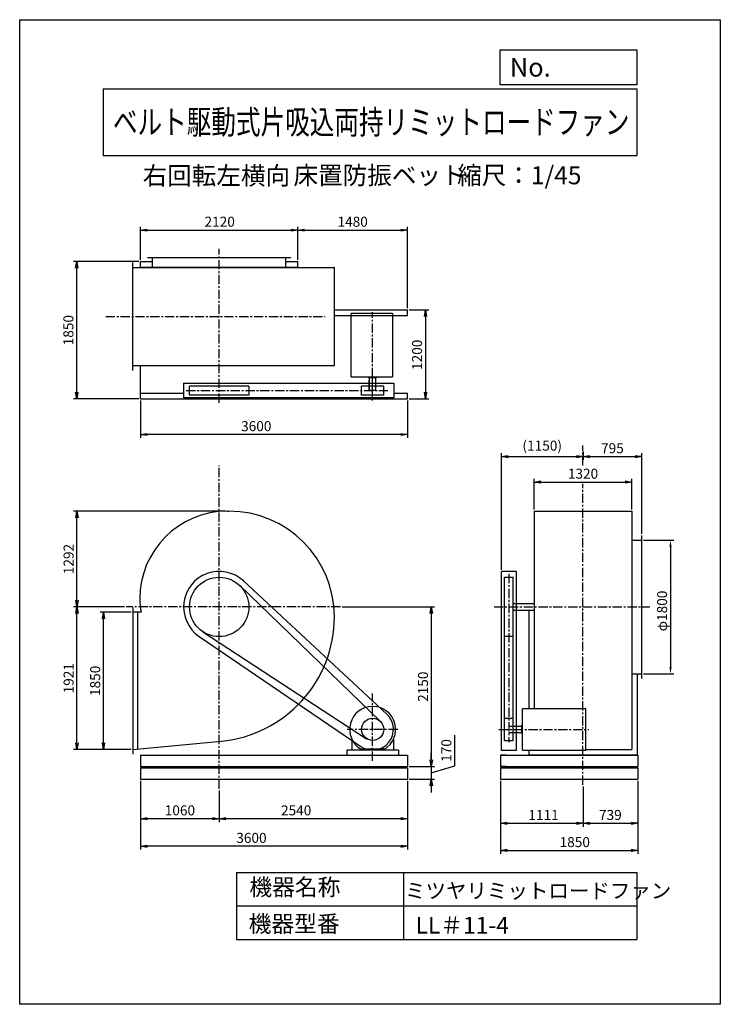
# Model space of a CAD drawing. Extents: x 0 to 9450, y 0 to 13275.
import ezdxf
from ezdxf.enums import TextEntityAlignment as Align

# ---------------------------------------------------------------- set-up
doc = ezdxf.new("R2010")
doc.units = 0
doc.header["$LTSCALE"] = 100
doc.header["$MEASUREMENT"] = 0
doc.linetypes.add('CENTER', pattern=[2, 1.25, -0.25, 0.25, -0.25])
doc.layers.get('0').update_dxf_attribs({"linetype": 'CONTINUOUS'})
doc.layers.get('DEFPOINTS').update_dxf_attribs({"linetype": 'CONTINUOUS'})
for name, color, linetype in [('1', 4, 'CONTINUOUS'), ('2', 3, 'CENTER'), ('3', 2, 'CONTINUOUS'), ('4', 7, 'CONTINUOUS')]:
    doc.layers.add(name, color=color, linetype=linetype)
doc.styles.get("Standard").update_dxf_attribs({"font": 'simplex.shx', "bigfont": 'extfont.shx'})
doc.dimstyles.new('IGA', dxfattribs={"dimscale": 2, "dimtxt": 3, "dimasz": 2, "dimexe": 1, "dimexo": 0.5, "dimgap": 1, "dimtad": 1, "dimdec": 3, "dimdsep": 46, "dimtxsty": 'Standard', "dimsah": 1, "dimcen": 0, "dimadec": 0, "dimazin": 0, "dimtp": 1, "dimtm": 1, "dimtfac": 10, "dimtdec": 3, "dimtofl": 0, "dimtmove": 2, "dimatfit": 3, "dimfxl": 0, "dimtolj": 1, "dimarcsym": 0})

# ---------------------------------------------------------------- blocks, each defined once
blk = doc.blocks.new('_OPEN')
at = {"color": 0, "linetype": 'ByBlock'}
for p, q in [((-1, 0.166667), (0, 0)), ((0, 0), (-1, -0.166667)), ((0, 0), (-1, 0))]:
    blk.add_line(p, q, dxfattribs=at)
blk = doc.blocks.new('*D3')
at = {"layer": '3', "color": 0}
for p, q in [((1631, 10036), (1631, 10483)), ((1721, 10438), (3661, 10438)), ((3751, 10036), (3751, 10483))]:
    blk.add_line(p, q, dxfattribs=at)
at = {"layer": 'DEFPOINTS', "color": 0}
for p in [(3751, 10438), (1631, 10014), (3751, 10014)]:
    blk.add_point(p, dxfattribs=at)
at = {"layer": '3', "color": 0, "xscale": 90, "yscale": 90, "zscale": 90, "rotation": 180}
blk.add_blockref('_OPEN', (1631, 10438), dxfattribs=at)
at = {"layer": '3', "color": 0, "xscale": 90, "yscale": 90, "zscale": 90}
blk.add_blockref('_OPEN', (3751, 10438), dxfattribs=at)
at = {"layer": '3', "color": 0, "insert": (2698, 10551), "char_height": 135, "attachment_point": 5}
blk.add_mtext('\\A1;2120', dxfattribs=at)
blk = doc.blocks.new('*D4')
at = {"layer": '3', "color": 0}
for p, q in [((3751, 10036), (3751, 10483)), ((3841, 10438), (5141, 10438)), ((5231, 9386), (5231, 10483))]:
    blk.add_line(p, q, dxfattribs=at)
at = {"layer": 'DEFPOINTS', "color": 0}
for p in [(5231, 10438), (3751, 10014), (5231, 9364)]:
    blk.add_point(p, dxfattribs=at)
at = {"layer": '3', "color": 0, "xscale": 90, "yscale": 90, "zscale": 90, "rotation": 180}
blk.add_blockref('_OPEN', (3751, 10438), dxfattribs=at)
at = {"layer": '3', "color": 0, "xscale": 90, "yscale": 90, "zscale": 90}
blk.add_blockref('_OPEN', (5231, 10438), dxfattribs=at)
at = {"layer": '3', "color": 0, "insert": (4491, 10551), "char_height": 135, "attachment_point": 5}
blk.add_mtext('\\A1;1480', dxfattribs=at)
blk = doc.blocks.new('*D6')
at = {"layer": '3', "color": 0}
for p, q in [((5253, 9364), (5518, 9364)), ((5473, 9274), (5473, 8254)), ((5253, 8164), (5518, 8164))]:
    blk.add_line(p, q, dxfattribs=at)
at = {"layer": 'DEFPOINTS', "color": 0}
for p in [(5231, 9364), (5231, 8164), (5473, 8164)]:
    blk.add_point(p, dxfattribs=at)
at = {"layer": '3', "color": 0, "xscale": 90, "yscale": 90, "zscale": 90}
for p, rotation in [((5473, 9364), 90), ((5473, 8164), 270)]:
    blk.add_blockref('_OPEN', p, dxfattribs=dict(at, rotation=rotation))
at = {"layer": '3', "color": 0, "insert": (5360, 8757), "char_height": 135, "attachment_point": 5, "rotation": 90}
blk.add_mtext('\\A1;1200', dxfattribs=at)
blk = doc.blocks.new('*D5')
at = {"layer": '3', "color": 0}
for p, q in [((1631, 8141), (1631, 7637)), ((5231, 8141), (5231, 7637)), ((5141, 7682), (1721, 7682))]:
    blk.add_line(p, q, dxfattribs=at)
at = {"layer": 'DEFPOINTS', "color": 0}
for p in [(1631, 8164), (5231, 8164), (1631, 7682)]:
    blk.add_point(p, dxfattribs=at)
at = {"layer": '3', "color": 0, "xscale": 90, "yscale": 90, "zscale": 90, "rotation": 180}
blk.add_blockref('_OPEN', (1631, 7682), dxfattribs=at)
at = {"layer": '3', "color": 0, "xscale": 90, "yscale": 90, "zscale": 90}
blk.add_blockref('_OPEN', (5231, 7682), dxfattribs=at)
at = {"layer": '3', "color": 0, "insert": (3191, 7795), "char_height": 135, "attachment_point": 5}
blk.add_mtext('\\A1;3600', dxfattribs=at)
blk = doc.blocks.new('*D10')
at = {"layer": '3', "color": 0}
for p, q in [((6487, 3015), (6487, 2395)), ((7598, 2937), (7598, 2395)), ((6577, 2440), (7508, 2440))]:
    blk.add_line(p, q, dxfattribs=at)
at = {"layer": 'DEFPOINTS', "color": 0}
for p in [(6487, 3037), (7598, 2960), (7598, 2440)]:
    blk.add_point(p, dxfattribs=at)
at = {"layer": '3', "color": 0, "xscale": 90, "yscale": 90, "zscale": 90, "rotation": 180}
blk.add_blockref('_OPEN', (6487, 2440), dxfattribs=at)
at = {"layer": '3', "color": 0, "xscale": 90, "yscale": 90, "zscale": 90}
blk.add_blockref('_OPEN', (7598, 2440), dxfattribs=at)
at = {"layer": '3', "color": 0, "insert": (7065, 2553), "char_height": 135, "attachment_point": 5}
blk.add_mtext('\\A1;1111', dxfattribs=at)
blk = doc.blocks.new('*D11')
at = {"layer": '3', "color": 0}
for p, q in [((7598, 2937), (7598, 2395)), ((8337, 3015), (8337, 2395)), ((7688, 2440), (8247, 2440))]:
    blk.add_line(p, q, dxfattribs=at)
at = {"layer": 'DEFPOINTS', "color": 0}
for p in [(7598, 2960), (8337, 3037), (8337, 2440)]:
    blk.add_point(p, dxfattribs=at)
at = {"layer": '3', "color": 0, "xscale": 90, "yscale": 90, "zscale": 90, "rotation": 180}
blk.add_blockref('_OPEN', (7598, 2440), dxfattribs=at)
at = {"layer": '3', "color": 0, "xscale": 90, "yscale": 90, "zscale": 90}
blk.add_blockref('_OPEN', (8337, 2440), dxfattribs=at)
at = {"layer": '3', "color": 0, "insert": (7967, 2553), "char_height": 135, "attachment_point": 5}
blk.add_mtext('\\A1;739', dxfattribs=at)
blk = doc.blocks.new('*D12')
at = {"layer": '3', "color": 0}
for p, q in [((6487, 3015), (6487, 2030)), ((8337, 3015), (8337, 2030)), ((6577, 2075), (8247, 2075))]:
    blk.add_line(p, q, dxfattribs=at)
at = {"layer": 'DEFPOINTS', "color": 0}
for p in [(6487, 3037), (8337, 3037), (8337, 2075)]:
    blk.add_point(p, dxfattribs=at)
at = {"layer": '3', "color": 0, "xscale": 90, "yscale": 90, "zscale": 90, "rotation": 180}
blk.add_blockref('_OPEN', (6487, 2075), dxfattribs=at)
at = {"layer": '3', "color": 0, "xscale": 90, "yscale": 90, "zscale": 90}
blk.add_blockref('_OPEN', (8337, 2075), dxfattribs=at)
at = {"layer": '3', "color": 0, "insert": (7487, 2187), "char_height": 135, "attachment_point": 5}
blk.add_mtext('\\A1;1850', dxfattribs=at)
blk = doc.blocks.new('*D15')
at = {"layer": '3', "color": 0}
for p, q in [((8415, 6257), (8823, 6257)), ((8778, 6167), (8778, 4547)), ((8415, 4457), (8823, 4457))]:
    blk.add_line(p, q, dxfattribs=at)
for points in [[(8763, 6167), (8793, 6167), (8778, 6257)], [(8763, 4547), (8793, 4547), (8778, 4457)]]:
    blk.add_solid(points, dxfattribs=at)
at = {"layer": 'DEFPOINTS', "color": 0}
for p in [(8393, 6257), (8393, 4457), (8778, 4457)]:
    blk.add_point(p, dxfattribs=at)
at = {"layer": '3', "color": 0, "insert": (8665, 5303), "char_height": 135, "attachment_point": 5, "rotation": 90}
blk.add_mtext('\\A1;φ1800', dxfattribs=at)
blk = doc.blocks.new('*D9')
at = {"layer": '3', "color": 0}
for p, q in [((1631, 3015), (1631, 2086)), ((5231, 3015), (5231, 2086)), ((5141, 2131), (1721, 2131))]:
    blk.add_line(p, q, dxfattribs=at)
at = {"layer": 'DEFPOINTS', "color": 0}
for p in [(1631, 3037), (5231, 3037), (1631, 2131)]:
    blk.add_point(p, dxfattribs=at)
at = {"layer": '3', "color": 0, "xscale": 90, "yscale": 90, "zscale": 90, "rotation": 180}
blk.add_blockref('_OPEN', (1631, 2131), dxfattribs=at)
at = {"layer": '3', "color": 0, "xscale": 90, "yscale": 90, "zscale": 90}
blk.add_blockref('_OPEN', (5231, 2131), dxfattribs=at)
at = {"layer": '3', "color": 0, "insert": (3126, 2244), "char_height": 135, "attachment_point": 5}
blk.add_mtext('\\A1;3600', dxfattribs=at)
blk = doc.blocks.new('*D7')
at = {"layer": '3', "color": 0}
for p, q in [((5231, 3015), (5231, 2457)), ((2691, 2884), (2691, 2457)), ((5141, 2502), (2781, 2502))]:
    blk.add_line(p, q, dxfattribs=at)
at = {"layer": 'DEFPOINTS', "color": 0}
for p in [(5231, 3037), (2691, 2907), (2691, 2502)]:
    blk.add_point(p, dxfattribs=at)
at = {"layer": '3', "color": 0, "xscale": 90, "yscale": 90, "zscale": 90, "rotation": 180}
blk.add_blockref('_OPEN', (2691, 2502), dxfattribs=at)
at = {"layer": '3', "color": 0, "xscale": 90, "yscale": 90, "zscale": 90}
blk.add_blockref('_OPEN', (5231, 2502), dxfattribs=at)
at = {"layer": '3', "color": 0, "insert": (3729, 2615), "char_height": 135, "attachment_point": 5}
blk.add_mtext('\\A1;2540', dxfattribs=at)
blk = doc.blocks.new('*D8')
at = {"layer": '3', "color": 0}
for p, q in [((1631, 3015), (1631, 2457)), ((2691, 2884), (2691, 2457)), ((2601, 2502), (1721, 2502))]:
    blk.add_line(p, q, dxfattribs=at)
at = {"layer": 'DEFPOINTS', "color": 0}
for p in [(1631, 3037), (2691, 2907), (1631, 2502)]:
    blk.add_point(p, dxfattribs=at)
at = {"layer": '3', "color": 0, "xscale": 90, "yscale": 90, "zscale": 90, "rotation": 180}
blk.add_blockref('_OPEN', (1631, 2502), dxfattribs=at)
at = {"layer": '3', "color": 0, "xscale": 90, "yscale": 90, "zscale": 90}
blk.add_blockref('_OPEN', (2691, 2502), dxfattribs=at)
at = {"layer": '3', "color": 0, "insert": (2161, 2615), "char_height": 135, "attachment_point": 5}
blk.add_mtext('\\A1;1060', dxfattribs=at)
blk = doc.blocks.new('*D13')
at = {"layer": '3', "color": 0}
for p, q in [((1503, 5286), (1085, 5286)), ((1130, 3526), (1130, 5196)), ((1503, 3436), (1085, 3436))]:
    blk.add_line(p, q, dxfattribs=at)
at = {"layer": 'DEFPOINTS', "color": 0}
for p in [(1130, 5286), (1526, 5286), (1526, 3436)]:
    blk.add_point(p, dxfattribs=at)
at = {"layer": '3', "color": 0, "xscale": 90, "yscale": 90, "zscale": 90}
for p, rotation in [((1130, 5286), 90), ((1130, 3436), 270)]:
    blk.add_blockref('_OPEN', p, dxfattribs=dict(at, rotation=rotation))
at = {"layer": '3', "color": 0, "insert": (1018, 4361), "char_height": 135, "attachment_point": 5, "rotation": 90}
blk.add_mtext('\\A1;1850', dxfattribs=at)
blk = doc.blocks.new('*D14')
at = {"layer": '3', "color": 0}
for p, q in [((1412, 5357), (728, 5357)), ((773, 3526), (773, 5267)), ((1108, 3436), (728, 3436))]:
    blk.add_line(p, q, dxfattribs=at)
at = {"layer": 'DEFPOINTS', "color": 0}
for p in [(773, 5357), (1434, 5357), (1130, 3436)]:
    blk.add_point(p, dxfattribs=at)
at = {"layer": '3', "color": 0, "xscale": 90, "yscale": 90, "zscale": 90}
for p, rotation in [((773, 5357), 90), ((773, 3436), 270)]:
    blk.add_blockref('_OPEN', p, dxfattribs=dict(at, rotation=rotation))
at = {"layer": '3', "color": 0, "insert": (660, 4396), "char_height": 135, "attachment_point": 5, "rotation": 90}
blk.add_mtext('\\A1;1921', dxfattribs=at)
blk = doc.blocks.new('*D2')
at = {"layer": '3', "color": 0}
for p, q in [((1608, 10014), (724, 10014)), ((769, 8254), (769, 9924)), ((1608, 8164), (724, 8164))]:
    blk.add_line(p, q, dxfattribs=at)
at = {"layer": 'DEFPOINTS', "color": 0}
for p in [(769, 10014), (1631, 10014), (1631, 8164)]:
    blk.add_point(p, dxfattribs=at)
at = {"layer": '3', "color": 0, "xscale": 90, "yscale": 90, "zscale": 90}
for p, rotation in [((769, 10014), 90), ((769, 8164), 270)]:
    blk.add_blockref('_OPEN', p, dxfattribs=dict(at, rotation=rotation))
at = {"layer": '3', "color": 0, "insert": (657, 9089), "char_height": 135, "attachment_point": 5, "rotation": 90}
blk.add_mtext('\\A1;1850', dxfattribs=at)
blk = doc.blocks.new('*D16')
at = {"layer": '3', "color": 0}
for p, q in [((2779, 6649), (728, 6649)), ((773, 5447), (773, 6559)), ((1412, 5357), (728, 5357))]:
    blk.add_line(p, q, dxfattribs=at)
at = {"layer": 'DEFPOINTS', "color": 0}
for p in [(773, 6649), (2801, 6649), (1434, 5357)]:
    blk.add_point(p, dxfattribs=at)
at = {"layer": '3', "color": 0, "xscale": 90, "yscale": 90, "zscale": 90}
for p, rotation in [((773, 6649), 90), ((773, 5357), 270)]:
    blk.add_blockref('_OPEN', p, dxfattribs=dict(at, rotation=rotation))
at = {"layer": '3', "color": 0, "insert": (660, 6003), "char_height": 135, "attachment_point": 5, "rotation": 90}
blk.add_mtext('\\A1;1292', dxfattribs=at)
blk = doc.blocks.new('*D17')
at = {"layer": '3', "color": 0}
for p, q in [((4350, 5357), (5597, 5357)), ((5552, 5267), (5552, 3297)), ((5253, 3207), (5597, 3207))]:
    blk.add_line(p, q, dxfattribs=at)
at = {"layer": 'DEFPOINTS', "color": 0}
for p in [(4327, 5357), (5231, 3207), (5552, 3207)]:
    blk.add_point(p, dxfattribs=at)
at = {"layer": '3', "color": 0, "xscale": 90, "yscale": 90, "zscale": 90}
for p, rotation in [((5552, 5357), 90), ((5552, 3207), 270)]:
    blk.add_blockref('_OPEN', p, dxfattribs=dict(at, rotation=rotation))
at = {"layer": '3', "color": 0, "insert": (5440, 4282), "char_height": 135, "attachment_point": 5, "rotation": 90}
blk.add_mtext('\\A1;2150', dxfattribs=at)
blk = doc.blocks.new('*D18')
at = {"layer": '3', "color": 0}
for p, q in [((6938, 6672), (6938, 7086)), ((7028, 7041), (8168, 7041)), ((8258, 6672), (8258, 7086))]:
    blk.add_line(p, q, dxfattribs=at)
at = {"layer": 'DEFPOINTS', "color": 0}
for p in [(8258, 7041), (6938, 6649), (8258, 6649)]:
    blk.add_point(p, dxfattribs=at)
at = {"layer": '3', "color": 0, "xscale": 90, "yscale": 90, "zscale": 90, "rotation": 180}
blk.add_blockref('_OPEN', (6938, 7041), dxfattribs=at)
at = {"layer": '3', "color": 0, "xscale": 90, "yscale": 90, "zscale": 90}
blk.add_blockref('_OPEN', (8258, 7041), dxfattribs=at)
at = {"layer": '3', "color": 0, "insert": (7598, 7154), "char_height": 135, "attachment_point": 5}
blk.add_mtext('\\A1;1320', dxfattribs=at)
blk = doc.blocks.new('*D19')
at = {"layer": '3', "color": 0}
for p, q in [((7598, 7455), (7598, 7339)), ((6498, 5860), (6498, 7429)), ((6588, 7384), (7508, 7384))]:
    blk.add_line(p, q, dxfattribs=at)
at = {"layer": 'DEFPOINTS', "color": 0}
for p in [(7598, 7477), (7598, 7384), (6498, 5837)]:
    blk.add_point(p, dxfattribs=at)
at = {"layer": '3', "color": 0, "xscale": 90, "yscale": 90, "zscale": 90, "rotation": 180}
blk.add_blockref('_OPEN', (6498, 7384), dxfattribs=at)
at = {"layer": '3', "color": 0, "xscale": 90, "yscale": 90, "zscale": 90}
blk.add_blockref('_OPEN', (7598, 7384), dxfattribs=at)
at = {"layer": '3', "color": 0, "insert": (7048, 7532), "char_height": 135, "attachment_point": 5}
blk.add_mtext('\\A1;(1150)', dxfattribs=at)
blk = doc.blocks.new('*D20')
at = {"layer": '3', "color": 0}
for p, q in [((7598, 7455), (7598, 7339)), ((7688, 7384), (8303, 7384)), ((8393, 6345), (8393, 7429))]:
    blk.add_line(p, q, dxfattribs=at)
at = {"layer": 'DEFPOINTS', "color": 0}
for p in [(7598, 7477), (8393, 7384), (8393, 6322)]:
    blk.add_point(p, dxfattribs=at)
at = {"layer": '3', "color": 0, "xscale": 90, "yscale": 90, "zscale": 90, "rotation": 180}
blk.add_blockref('_OPEN', (7598, 7384), dxfattribs=at)
at = {"layer": '3', "color": 0, "xscale": 90, "yscale": 90, "zscale": 90}
blk.add_blockref('_OPEN', (8393, 7384), dxfattribs=at)
at = {"layer": '3', "color": 0, "insert": (7995, 7497), "char_height": 135, "attachment_point": 5}
blk.add_mtext('\\A1;795', dxfattribs=at)
blk = doc.blocks.new('*D21')
at = {"layer": '3', "color": 0}
for p, q in [((5867, 3217), (5867, 3628)), ((5552, 3297), (5552, 3387)), ((5253, 3207), (5597, 3207)), ((5552, 3122), (5867, 3217)), ((5552, 3207), (5552, 3037)), ((5253, 3037), (5597, 3037)), ((5552, 2947), (5552, 2857))]:
    blk.add_line(p, q, dxfattribs=at)
at = {"layer": 'DEFPOINTS', "color": 0}
for p in [(5231, 3207), (5231, 3037), (5552, 3037)]:
    blk.add_point(p, dxfattribs=at)
at = {"layer": '3', "color": 0, "xscale": 90, "yscale": 90, "zscale": 90}
for p, rotation in [((5552, 3207), 270), ((5552, 3037), 90)]:
    blk.add_blockref('_OPEN', p, dxfattribs=dict(at, rotation=rotation))
at = {"layer": '3', "color": 0, "insert": (5755, 3422), "char_height": 135, "attachment_point": 5, "rotation": 90}
blk.add_mtext('\\A1;170', dxfattribs=at)

msp = doc.modelspace()

# ---------------------------------------------------------------- linework, layer by layer
at = {"layer": '1'}
for p, q in [((1525.71379, 8545.56983), (1525.71379, 10003.56983)), ((1630.71379, 10013.56983), (1790.71379, 10013.56983)), ((1630.71379, 9934.56983), (1630.71379, 10013.56983)), ((1725.71379, 10069.56983), (3655.71379, 10069.56983)), ((1790.71379, 9934.56983), (1790.71379, 10069.56983)), ((3590.71379, 9934.56983), (3590.71379, 10069.56983)), ((3590.71379, 10013.56983), (3750.71379, 10013.56983)), ((3750.71379, 9934.56983), (3750.71379, 10013.56983)), ((1525.71379, 9934.56983), (4244.71379, 9934.56983)), ((1630.71379, 9938.56983), (3750.71379, 9938.56983)), ((1705.71379, 9934.56983), (1705.71379, 9938.56983)), ((3675.71379, 9934.56983), (3675.71379, 9938.56983)), ((4244.71379, 8614.56983), (4244.71379, 9934.56983)), ((4244.71379, 9363.56983), (5230.71379, 9363.56983)), ((4473.21379, 8461.06983), (4473.21379, 9313.56983)), ((5030.71379, 9313.56983), (4473.21379, 9313.56983)), ((5030.71379, 9313.56983), (5030.71379, 8461.06983)), ((5230.71379, 9288.56983), (5230.71379, 9363.56983)), ((4244.71379, 9288.56983), (5230.71379, 9288.56983)), ((1525.71379, 8614.56983), (4244.71379, 8614.56983)), ((1630.71379, 8163.56983), (1630.71379, 8614.56983)), ((2210.71379, 8374.56983), (2210.71379, 8174.56983)), ((2210.71379, 8374.56983), (5045.71379, 8374.56983)), ((4473.21379, 8461.06983), (5030.71379, 8461.06983)), ((4673.21379, 8461.06983), (4673.21379, 8456.56983)), ((4846.21379, 8454.56983), (4675.21379, 8454.56983)), ((4710.71379, 8444.56983), (4710.71379, 8454.56983)), ((4810.71379, 8444.56983), (4710.71379, 8444.56983)), ((4713.21379, 8274.56983), (4713.21379, 8414.56983)), ((4718.21379, 8414.56983), (4713.21379, 8414.56983)), ((4718.21379, 8274.56983), (4718.21379, 8439.06983)), ((4760.71379, 8140.26883), (4760.71379, 8488.06983)), ((4803.21379, 8274.56983), (4803.21379, 8444.56983)), ((4810.71379, 8444.56983), (4810.71379, 8454.56983)), ((4848.21379, 8461.4182), (4848.21379, 8456.56983)), ((5045.71379, 8374.56983), (5045.71379, 8174.56983)), ((1630.71379, 8238.56983), (2210.71379, 8238.56983)), ((2290.71379, 8214.56983), (2290.71379, 8334.56983)), ((3090.71379, 8334.56983), (2290.71379, 8334.56983)), ((3090.71379, 8334.56983), (3090.71379, 8214.56983)), ((4610.71379, 8214.56983), (4610.71379, 8334.56983)), ((4910.71379, 8334.56983), (4610.71379, 8334.56983)), ((4803.21379, 8274.56983), (4713.21379, 8274.56983)), ((4910.71379, 8214.56983), (4910.71379, 8334.56983)), ((5045.71379, 8238.56983), (5230.71379, 8238.56983)), ((5230.71379, 8163.56983), (5230.71379, 8238.56983)), ((1630.71379, 8163.56983), (5230.71379, 8163.56983)), ((5045.71379, 8174.56983), (2210.71379, 8174.56983)), ((3090.71379, 8214.56983), (2290.71379, 8214.56983)), ((4910.71379, 8214.56983), (4610.71379, 8214.56983)), ((2801.21379, 6649.07467), (2821.71379, 6649.07467)), ((6937.63765, 6649.07467), (6937.63765, 3985.82467)), ((6937.63765, 6649.07467), (8257.63765, 6649.07467)), ((8257.63765, 6649.07467), (8257.63765, 3433.98067)), ((8257.63765, 6257.07467), (8392.63765, 6257.07467)), ((8392.63765, 4392.07467), (8392.63765, 6322.07467)), ((3017.40808, 5708.74425), (4951.28488, 3912.21526)), ((6497.63765, 3422.07467), (6497.63765, 5837.07467)), ((6697.63765, 5837.07467), (6497.63765, 5837.07467)), ((6537.63765, 5757.07467), (6657.63765, 5757.07467)), ((6537.63765, 3857.07467), (6537.63765, 5757.07467)), ((6657.63765, 3857.07467), (6657.63765, 5757.07467)), ((6697.63765, 5837.07467), (6697.63765, 3422.07467)), ((2968.46442, 5644.9194), (4864.87027, 3815.01645)), ((1525.71379, 5350.07467), (1525.71379, 3374.07467)), ((6657.63765, 5402.07467), (6937.63765, 5402.07467)), ((6657.63765, 5312.07467), (6937.63765, 5312.07467)), ((6868.63765, 5312.07467), (6868.63765, 3985.82467)), ((1637.01815, 5286.07467), (1525.71379, 5286.07467)), ((1590.71379, 5286.07467), (1590.71379, 3441.89497)), ((2420.73868, 4960.19572), (4603.22772, 3475.56195)), ((2472.04356, 5022.13687), (4678.71245, 3581.473)), ((6657.63765, 4957.07467), (6537.63765, 4957.07467)), ((8257.63765, 4457.07467), (8392.63765, 4457.07467)), ((8326.63765, 4457.07467), (8326.63765, 3364.98067)), ((7636.63765, 3985.82467), (6784.13765, 3985.82467)), ((6784.13765, 3428.32467), (6784.13765, 3985.82467)), ((7636.63765, 3428.32467), (7636.63765, 3985.82467)), ((6537.63765, 3557.07467), (6537.63765, 3857.07467)), ((6537.63765, 3857.07467), (6657.63765, 3857.07467)), ((6657.63765, 3557.07467), (6657.63765, 3857.07467)), ((6597.63765, 3749.57467), (6767.63765, 3749.57467)), ((6767.63765, 3757.07467), (6777.63765, 3757.07467)), ((6767.63765, 3757.07467), (6767.63765, 3657.07467)), ((6777.63765, 3792.57467), (6777.63765, 3621.57467)), ((6784.48602, 3794.57467), (6779.63765, 3794.57467)), ((6597.63765, 3664.57467), (6762.13765, 3664.57467)), ((6767.63765, 3657.07467), (6777.63765, 3657.07467)), ((6784.13765, 3619.57467), (6779.63765, 3619.57467)), ((1525.92975, 3435.78484), (2718.14919, 3546.22959)), ((4480.71379, 3574.03333), (4480.71379, 3427.07467)), ((5040.71379, 3574.03333), (5040.71379, 3427.07467)), ((6537.63765, 3557.07467), (6657.63765, 3557.07467)), ((1630.71379, 3357.07467), (5230.71379, 3357.07467)), ((1630.71379, 3357.07467), (1630.71379, 3207.07467)), ((5110.71379, 3427.07467), (4410.71379, 3427.07467)), ((4410.71379, 3427.07467), (4410.71379, 3357.07467)), ((4916.19292, 3438.884), (4605.23465, 3438.884)), ((5110.71379, 3427.07467), (4930.71379, 3427.07467)), ((5110.71379, 3427.07467), (5110.71379, 3357.07467)), ((5230.71379, 3357.07467), (5230.71379, 3207.07467)), ((6486.63765, 3357.07467), (8336.63765, 3357.07467)), ((6561.63765, 3357.07467), (6486.63765, 3357.07467)), ((6486.63765, 3357.07467), (6486.63765, 3207.07467)), ((6697.63765, 3422.07467), (6497.63765, 3422.07467)), ((6784.13765, 3428.32467), (7636.63765, 3428.32467)), ((6868.63765, 3428.32467), (6868.63765, 3364.98067)), ((6868.63765, 3364.98067), (8326.63765, 3364.98067)), ((7636.63765, 3433.98067), (8257.63765, 3433.98067)), ((8261.63765, 3357.07467), (8336.63765, 3357.07467)), ((8336.63765, 3357.07467), (8336.63765, 3207.07467)), ((1630.71379, 3207.07467), (5230.71379, 3207.07467)), ((1630.71379, 3187.07467), (5230.71379, 3187.07467)), ((1630.71379, 3187.07467), (1630.71379, 3037.07467)), ((5230.71379, 3187.07467), (5230.71379, 3037.07467)), ((6486.63765, 3207.07467), (8336.63765, 3207.07467)), ((6561.63765, 3207.07467), (6486.63765, 3207.07467)), ((6486.63765, 3187.07467), (6486.63765, 3037.07467)), ((6486.63765, 3187.07467), (8336.63765, 3187.07467)), ((8261.63765, 3207.07467), (8336.63765, 3207.07467)), ((8336.63765, 3187.07467), (8336.63765, 3037.07467)), ((1630.71379, 3037.07467), (5230.71379, 3037.07467)), ((6486.63765, 3037.07467), (8336.63765, 3037.07467))]:
    msp.add_line(p, q, dxfattribs=at)
for centre, radius in [((2690.71379, 5357.07467), 400), ((4760.71379, 3707.07467), 150)]:
    msp.add_circle(centre, radius, dxfattribs=at)
for centre, radius, start, end in [((4675.21379, 8456.56983), 2, 180, 270), ((4846.21379, 8456.56983), 2, 270, 0), ((2801.21379, 5467.57467), 1181.5, 90, 180), ((2821.71379, 5226.07467), 1423, 0, 90), ((2690.71479, 5357.07467), 480, 47.108590023, 235.774583193), ((2580.21379, 5467.57467), 960.5, 180, 190.892335), ((2559.71379, 5226.07467), 1685, 275.387941, 0), ((4760.71379, 3707.07467), 310, 300.102308, 239.897692), ((4760.71379, 3707.07467), 280, 235.774583193, 47.108590023), ((6779.63765, 3792.57467), 2, 90, 180), ((6779.63765, 3621.57467), 2, 180, 270)]:
    msp.add_arc(centre, radius, start, end, dxfattribs=at)
at = {"layer": '2'}
for p, q in [((2690.71379, 8109.50408), (2690.71379, 10184.02317)), ((4760.71379, 8255.07324), (4760.71379, 9332.86114)), ((1160.56985, 9274.56983), (4119.11914, 9274.56983)), ((2244.86579, 8274.56983), (4967.16483, 8274.56983)), ((7597.63765, 7264.37481), (7597.63765, 7534.2502)), ((2690.71379, 2906.92542), (2690.71379, 7266.07611)), ((7597.63765, 2959.86883), (7597.63765, 7019.26174)), ((6597.63765, 5802.92267), (6597.63765, 3535.03782)), ((4327.19243, 5357.07467), (1434.42987, 5357.07467)), ((6397.63765, 5357.07467), (8498.39072, 5357.07467)), ((4760.71379, 3284.27674), (4760.71379, 4189.07353)), ((5098.17275, 3707.07467), (4417.43656, 3707.07467)), ((6463.33665, 3707.07467), (7674.693, 3707.07467))]:
    msp.add_line(p, q, dxfattribs=at)
at = {"layer": '4'}
for p, q in [((0, 0), (0, 13275)), ((0, 13275), (9450, 13275)), ((9450, 13275), (9450, 13275)), ((9450, 13275), (9450, 0)), ((6482.7784, 12396.16432), (6482.7784, 12870.41337)), ((6482.7784, 12870.41337), (8325, 12870.41337)), ((8325, 12870.41337), (8325, 12396.16432)), ((8325, 12396.16432), (6482.7784, 12396.16432)), ((1125, 12342.81759), (8325, 12342.81759)), ((1125, 12342.81759), (1125, 11442.81759)), ((8325, 12342.81759), (8325, 11442.81759)), ((1125, 11442.81759), (8325, 11442.81759)), ((2925, 1775.84522), (2925, 875.84522)), ((2925, 1775.84522), (8325, 1775.84522)), ((5175, 1775.84522), (5175, 875.84522)), ((8325, 1775.84522), (8325, 875.84522)), ((2925, 1325.84522), (8325, 1325.84522)), ((2925, 875.84522), (8325, 875.84522)), ((9450, 0), (0, 0))]:
    msp.add_line(p, q, dxfattribs=at)

# ---------------------------------------------------------------- texts
for s, height, p in [('No.', 252, (6610.36302, 12507.75306)), ('右回転左横向', 243, (1658.13276, 11050.91585)), ('床置防振ベット', 243, (3693.629, 11055.90798)), ('縮尺：1/45', 243, (5900.83228, 11055.90798)), ('機器名称', 225, (3098.25936, 1467.78884)), ('ミツヤリミットロードファン', 202.5, (5197.14688, 1429.23395)), ('機器型番', 225, (3088.16148, 973.24843)), ('LL＃11-4', 225, (5339.94523, 953.06335))]:
    msp.add_text(s, height=height, dxfattribs=at).set_placement(p)
at = {"layer": '4', "width": 0.867037}
msp.add_text('ベルト駆動式片吸込両持リミットロードファン', height=324, dxfattribs=at).set_placement((1258.04794, 11732.94259), (8224.86203, 11732.94259), align=Align.FIT)

# ---------------------------------------------------------------- dimensions: what is measured, and where the dimension line sits
at = {"layer": '3'}
for base, p1, p2, angle, override, picture, middle in [((3750.71379, 10438.16218), (1630.71379, 10013.56983), (3750.71379, 10013.56983), 180, {"dimscale": 45, "dimdec": 4, "dimblk1": 'OPEN', "dimblk2": 'OPEN', "dimtdec": 4, "dimtmove": 0, "dimldrblk": 'OPEN', "dimtzin": 0}, '*D3', (2697.78507, 10438.16218)), ((5472.84583, 8163.56983), (5230.71379, 9363.56983), (5230.71379, 8163.56983), 90, {"dimscale": 45, "dimdec": 4, "dimblk1": 'OPEN', "dimblk2": 'OPEN', "dimtdec": 4, "dimtmove": 0, "dimldrblk": 'OPEN', "dimtzin": 0}, '*D6', (5472.84583, 8757.2817)), ((1630.71379, 7682.28452), (5230.71379, 8163.56983), (1630.71379, 8163.56983), 180, {"dimscale": 45, "dimdec": 4, "dimblk1": 'OPEN', "dimblk2": 'OPEN', "dimtdec": 4, "dimtmove": 0, "dimldrblk": 'OPEN', "dimtzin": 0}, '*D5', (3190.69513, 7682.28452)), ((8777.55191, 4457.07467), (8392.63765, 6257.07467), (8392.63765, 4457.07467), 90, {"dimscale": 45, "dimdec": 0, "dimpost": 'φ<>', "dimtofl": 1, "dimtmove": 0}, '*D15', (8777.55191, 5302.78443)), ((1630.71379, 2131.31257), (5230.71379, 3037.07467), (1630.71379, 3037.07467), 180, {"dimscale": 45, "dimdec": 4, "dimblk1": 'OPEN', "dimblk2": 'OPEN', "dimtdec": 4, "dimtmove": 0, "dimldrblk": 'OPEN', "dimtzin": 0}, '*D9', (3125.50015, 2131.31257)), ((2690.71379, 2502.41108), (5230.71379, 3037.07467), (2690.71379, 2906.92542), 180, {"dimscale": 45, "dimdec": 4, "dimblk1": 'OPEN', "dimblk2": 'OPEN', "dimtdec": 4, "dimtmove": 0, "dimldrblk": 'OPEN', "dimtzin": 0}, '*D7', (3728.63906, 2502.41108))]:
    dim = msp.add_linear_dim(base=base, p1=p1, p2=p2, angle=angle, dimstyle='IGA', override=override, dxfattribs=at)
    dim.commit()
    dim.dimension.update_dxf_attribs({"geometry": picture, "text_midpoint": middle, "dimtype": 160})
for base, p1, p2, angle, override, picture, middle in [((5230.71379, 10438.16218), (3750.71379, 10013.56983), (5230.71379, 9363.56983), 180, {"dimscale": 45, "dimdec": 4, "dimblk1": 'OPEN', "dimblk2": 'OPEN', "dimtdec": 4, "dimtmove": 0, "dimldrblk": 'OPEN', "dimtzin": 0}, '*D4', (4490.71379, 10550.66218)), ((769.23072, 10013.56983), (1630.71379, 8163.56983), (1630.71379, 10013.56983), 90, {"dimscale": 45, "dimdec": 4, "dimblk1": 'OPEN', "dimblk2": 'OPEN', "dimtdec": 4, "dimtmove": 0, "dimldrblk": 'OPEN', "dimtzin": 0}, '*D2', (656.73072, 9088.56983)), ((772.74953, 6649.07467), (1434.42987, 5357.07467), (2801.21379, 6649.07467), 270, {"dimscale": 45, "dimdec": 4, "dimblk1": 'OPEN', "dimblk2": 'OPEN', "dimtdec": 4, "dimtmove": 0, "dimldrblk": 'OPEN', "dimtzin": 0}, '*D16', (660.24953, 6003.07467)), ((5552.27565, 3207.07467), (4327.19243, 5357.07467), (5230.71379, 3207.07467), 90, {"dimscale": 45, "dimdec": 4, "dimblk1": 'OPEN', "dimblk2": 'OPEN', "dimtdec": 4, "dimtmove": 0, "dimldrblk": 'OPEN', "dimtzin": 0}, '*D17', (5439.77565, 4282.07467)), ((5552.27565, 3037.07467), (5230.71379, 3207.07467), (5230.71379, 3037.07467), 90, {"dimscale": 45, "dimdec": 4, "dimblk1": 'OPEN', "dimblk2": 'OPEN', "dimtdec": 4, "dimtmove": 1, "dimldrblk": 'OPEN', "dimtzin": 0}, '*D21', (5754.77565, 3261.57467)), ((1630.71379, 2502.41108), (2690.71379, 2906.92542), (1630.71379, 3037.07467), 180, {"dimscale": 45, "dimdec": 4, "dimblk1": 'OPEN', "dimblk2": 'OPEN', "dimtdec": 4, "dimtmove": 0, "dimldrblk": 'OPEN', "dimtzin": 0}, '*D8', (2160.71379, 2614.91108))]:
    dim = msp.add_linear_dim(base=base, p1=p1, p2=p2, angle=angle, dimstyle='IGA', override=override, dxfattribs=at)
    dim.commit()
    dim.dimension.update_dxf_attribs({"geometry": picture, "text_midpoint": middle})
dim = msp.add_linear_dim(base=(7597.63765, 7384.06187), p1=(6497.63765, 5837.07467), p2=(7597.63765, 7477.28222), text='(1150)', dimstyle='IGA', override={"dimscale": 45, "dimdec": 4, "dimblk1": 'OPEN', "dimblk2": 'OPEN', "dimtdec": 4, "dimtmove": 0, "dimldrblk": 'OPEN', "dimtzin": 0}, dxfattribs=at)
dim.commit()
dim.dimension.update_dxf_attribs({"geometry": '*D19', "text_midpoint": (7047.63765, 7531.91902)})
for base, p1, p2, override, picture, middle in [((8392.63765, 7384.06187), (7597.63765, 7477.28222), (8392.63765, 6322.07467), {"dimscale": 45, "dimdec": 4, "dimblk1": 'OPEN', "dimblk2": 'OPEN', "dimtdec": 4, "dimtmove": 1, "dimldrblk": 'OPEN', "dimtzin": 0}, '*D20', (7995.13765, 7496.56187)), ((8257.63765, 7041.45539), (6937.63765, 6649.07467), (8257.63765, 6649.07467), {"dimscale": 45, "dimdec": 4, "dimblk1": 'OPEN', "dimblk2": 'OPEN', "dimtdec": 4, "dimtmove": 0, "dimldrblk": 'OPEN', "dimtzin": 0}, '*D18', (7597.63765, 7153.95539)), ((8336.63765, 2440.18488), (7597.63765, 2959.86883), (8336.63765, 3037.07467), {"dimscale": 45, "dimdec": 4, "dimblk1": 'OPEN', "dimblk2": 'OPEN', "dimtdec": 4, "dimtmove": 0, "dimldrblk": 'OPEN', "dimtzin": 0}, '*D11', (7967.13765, 2552.68488))]:
    dim = msp.add_linear_dim(base=base, p1=p1, p2=p2, dimstyle='IGA', override=override, dxfattribs=at)
    dim.commit()
    dim.dimension.update_dxf_attribs({"geometry": picture, "text_midpoint": middle})
for base, p1, p2, text, picture, middle in [((772.74953, 5357.07467), (1130.23663, 3435.78484), (1434.42987, 5357.07467), '1921', '*D14', (660.24953, 4396.42976)), ((1130.23663, 5286.07467), (1525.92975, 3435.78484), (1525.71379, 5286.07467), '1850', '*D13', (1017.73663, 4360.92976))]:
    dim = msp.add_linear_dim(base=base, p1=p1, p2=p2, angle=270, text=text, dimstyle='IGA', override={"dimscale": 45, "dimdec": 4, "dimblk1": 'OPEN', "dimblk2": 'OPEN', "dimtdec": 4, "dimtmove": 0, "dimldrblk": 'OPEN', "dimtzin": 0}, dxfattribs=at)
    dim.commit()
    dim.dimension.update_dxf_attribs({"geometry": picture, "text_midpoint": middle})
for base, p2, picture, middle in [((7597.63765, 2440.18488), (7597.63765, 2959.86883), '*D10', (7064.63744, 2440.18488)), ((8336.63765, 2074.61934), (8336.63765, 3037.07467), '*D12', (7486.83466, 2074.61934))]:
    dim = msp.add_linear_dim(base=base, p1=(6486.63765, 3037.07467), p2=p2, dimstyle='IGA', override={"dimscale": 45, "dimdec": 4, "dimblk1": 'OPEN', "dimblk2": 'OPEN', "dimtdec": 4, "dimtmove": 0, "dimldrblk": 'OPEN', "dimtzin": 0}, dxfattribs=at)
    dim.commit()
    dim.dimension.update_dxf_attribs({"geometry": picture, "text_midpoint": middle, "dimtype": 160})

doc.saveas('drawing.dxf')
